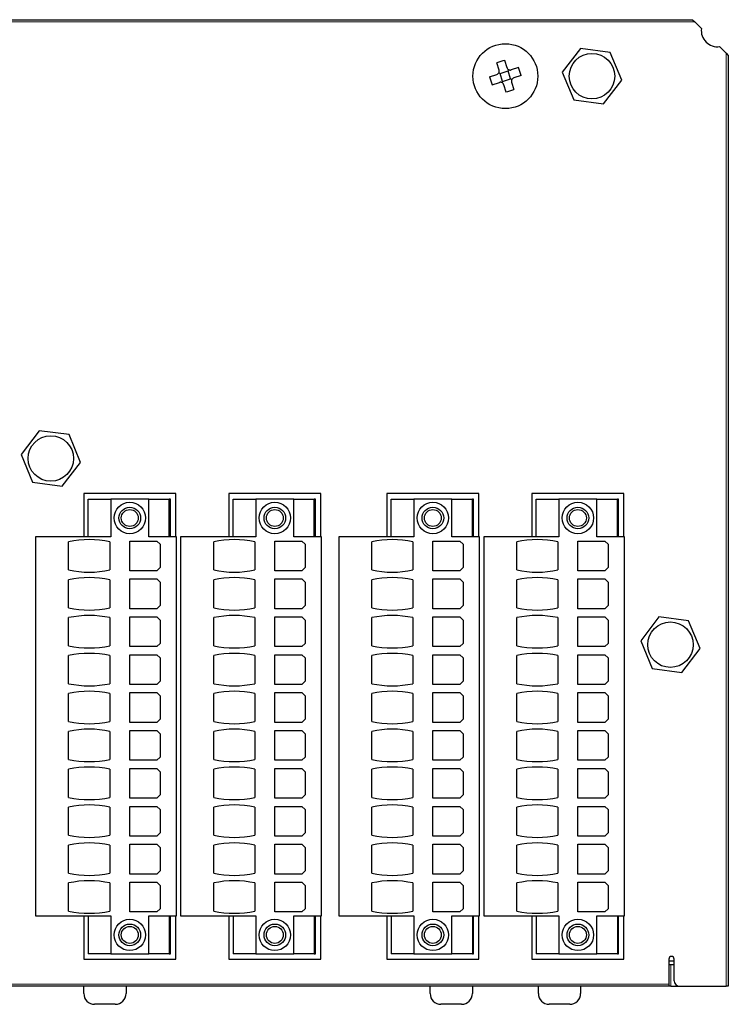
# Model space of a CAD drawing. Units: millimetres. Extents: x 0 to 420, y 0 to 297.
# Drawn here: x 151 to 184, y 132 to 178 of the extents above; entities that cross this region are included whole.
import ezdxf

# ---------------------------------------------------------------- set-up
doc = ezdxf.new("R2010")
doc.units = ezdxf.units.MM

msp = doc.modelspace()

# ---------------------------------------------------------------- linework, layer by layer
at = {"color": 8, "linetype": 'Continuous', "lineweight": 18}
for p, q in [((182.3218, 177.532), (122.8218, 177.532)), ((183.7718, 133.007), (183.7718, 176.082)), ((181.2218, 134.007), (181.2218, 133.007)), ((124.0218, 133.107), (181.1218, 133.107))]:
    msp.add_line(p, q, dxfattribs=at)
at = {"color": 7, "linetype": 'Continuous', "lineweight": 25}
for p, q in [((122.9218, 177.632), (182.2218, 177.632)), ((182.2218, 177.632), (182.3218, 177.532)), ((182.6277, 177.2261), (182.3218, 177.532)), ((183.7718, 176.082), (183.4658, 176.3879)), ((177.041, 176.3045), (176.1979, 175.2048)), ((178.4149, 176.1241), (177.041, 176.3045)), ((178.9456, 174.8442), (178.4149, 176.1241)), ((183.7718, 176.082), (183.8718, 175.982)), ((183.8718, 175.982), (183.8718, 133.007)), ((173.2816, 175.2983), (173.175, 175.6342)), ((173.6509, 175.4155), (173.5444, 175.7514)), ((172.8449, 174.9971), (173.1807, 175.1037)), ((173.2715, 175.1801), (173.3311, 175.1492)), ((173.3311, 175.1492), (173.6965, 175.2652)), ((173.4471, 174.7839), (173.3311, 175.1492)), ((173.6965, 175.2652), (173.7274, 175.3248)), ((173.8124, 174.8998), (173.6965, 175.2652)), ((174.1815, 175.4213), (173.8456, 175.3147)), ((174.2987, 175.0519), (173.9628, 174.9453)), ((176.1979, 175.2048), (176.7287, 173.9249)), ((172.9621, 174.6277), (173.298, 174.7343)), ((173.4471, 174.7839), (173.4162, 174.7242)), ((173.4471, 174.7839), (173.8124, 174.8998)), ((173.4926, 174.6335), (173.5992, 174.2976)), ((173.872, 174.8689), (173.8124, 174.8998)), ((173.8619, 174.7507), (173.9685, 174.4148)), ((178.1025, 173.7446), (178.9456, 174.8442)), ((176.7287, 173.9249), (178.1025, 173.7446)), ((152.041, 158.6545), (151.1979, 157.5548)), ((153.4149, 158.4741), (152.041, 158.6545)), ((153.9456, 157.1942), (153.4149, 158.4741)), ((151.1979, 157.5548), (151.7287, 156.2749)), ((153.1025, 156.0946), (153.9456, 157.1942)), ((151.7287, 156.2749), (153.1025, 156.0946)), ((154.0969, 155.7498), (154.0969, 153.75)), ((158.3469, 155.7498), (154.0969, 155.7498)), ((154.2967, 153.75), (154.2967, 155.5)), ((154.2967, 155.5), (155.3467, 155.5)), ((155.3467, 155.5), (155.3467, 153.75)), ((157.0967, 155.5), (155.3467, 155.5)), ((157.0967, 153.75), (157.0967, 155.5)), ((157.0967, 155.5), (158.0467, 155.5)), ((158.0467, 153.75), (158.0467, 155.5)), ((158.0967, 155.5), (158.0467, 155.5)), ((158.0967, 153.75), (158.0967, 155.5)), ((158.3469, 153.75), (158.3469, 155.7498)), ((165.0469, 155.7498), (160.7969, 155.7498)), ((160.7969, 155.7498), (160.7969, 153.75)), ((160.9967, 153.75), (160.9967, 155.5)), ((160.9967, 155.5), (162.0467, 155.5)), ((162.0467, 155.5), (162.0467, 153.75)), ((163.7967, 155.5), (162.0467, 155.5)), ((163.7967, 153.75), (163.7967, 155.5)), ((163.7967, 155.5), (164.7467, 155.5)), ((164.7467, 153.75), (164.7467, 155.5)), ((164.7967, 155.5), (164.7467, 155.5)), ((164.7967, 153.75), (164.7967, 155.5)), ((165.0469, 153.75), (165.0469, 155.7498)), ((168.0969, 155.7499), (168.0969, 153.75)), ((172.3469, 155.7499), (168.0969, 155.7499)), ((168.2967, 153.75), (168.2967, 155.5)), ((168.2967, 155.5), (169.3467, 155.5)), ((169.3467, 155.5), (169.3467, 153.75)), ((171.0967, 155.5), (169.3467, 155.5)), ((171.0967, 153.75), (171.0967, 155.5)), ((171.0967, 155.5), (172.0467, 155.5)), ((172.0467, 153.75), (172.0467, 155.5)), ((172.0967, 155.5), (172.0467, 155.5)), ((172.0967, 153.75), (172.0967, 155.5)), ((172.3469, 153.75), (172.3469, 155.7499)), ((174.7969, 155.75), (174.7969, 153.75)), ((179.0469, 155.75), (174.7969, 155.75)), ((174.9967, 153.75), (174.9967, 155.5)), ((174.9967, 155.5), (176.0467, 155.5)), ((176.0467, 155.5), (176.0467, 153.75)), ((177.7967, 155.5), (176.0467, 155.5)), ((177.7967, 153.75), (177.7967, 155.5)), ((177.7967, 155.5), (178.7467, 155.5)), ((178.7467, 153.75), (178.7467, 155.5)), ((178.7967, 155.5), (178.7467, 155.5)), ((178.7967, 153.75), (178.7967, 155.5)), ((179.0469, 153.75), (179.0469, 155.75)), ((151.8717, 153.75), (151.8717, 136.25)), ((155.3467, 153.75), (151.8717, 153.75)), ((158.3717, 153.75), (157.0967, 153.75)), ((158.3717, 136.25), (158.3717, 153.75)), ((158.5717, 153.75), (158.5717, 136.25)), ((162.0467, 153.75), (158.5717, 153.75)), ((165.0717, 153.75), (163.7967, 153.75)), ((165.0717, 136.25), (165.0717, 153.75)), ((165.8717, 153.75), (165.8717, 136.25)), ((169.3467, 153.75), (165.8717, 153.75)), ((172.3717, 153.75), (171.0967, 153.75)), ((172.3717, 136.25), (172.3717, 153.75)), ((172.5717, 153.75), (172.5717, 136.25)), ((176.0467, 153.75), (172.5717, 153.75)), ((179.0717, 153.75), (177.7967, 153.75)), ((179.0717, 136.25), (179.0717, 153.75)), ((153.3967, 152.225), (153.3967, 153.525)), ((155.2967, 153.525), (155.2967, 152.225)), ((156.2217, 153.56), (157.4717, 153.56)), ((156.2217, 152.185), (156.2217, 153.56)), ((157.6217, 153.41), (157.4717, 153.56)), ((157.6217, 153.41), (157.6217, 152.335)), ((160.0967, 152.225), (160.0967, 153.525)), ((161.9967, 153.525), (161.9967, 152.225)), ((162.9217, 153.56), (164.1717, 153.56)), ((162.9217, 152.185), (162.9217, 153.56)), ((164.3217, 153.41), (164.1717, 153.56)), ((164.3217, 153.41), (164.3217, 152.335)), ((167.3967, 152.225), (167.3967, 153.525)), ((169.2967, 153.525), (169.2967, 152.225)), ((170.2217, 153.56), (171.4717, 153.56)), ((170.2217, 152.185), (170.2217, 153.56)), ((171.6217, 153.41), (171.4717, 153.56)), ((171.6217, 153.41), (171.6217, 152.335)), ((174.0967, 152.225), (174.0967, 153.525)), ((175.9967, 153.525), (175.9967, 152.225)), ((176.9217, 153.56), (178.1717, 153.56)), ((176.9217, 152.185), (176.9217, 153.56)), ((178.3217, 153.41), (178.1717, 153.56)), ((178.3217, 153.41), (178.3217, 152.335)), ((157.4717, 152.185), (157.6217, 152.335)), ((164.1717, 152.185), (164.3217, 152.335)), ((171.4717, 152.185), (171.6217, 152.335)), ((178.1717, 152.185), (178.3217, 152.335)), ((157.4717, 152.185), (156.2217, 152.185)), ((164.1717, 152.185), (162.9217, 152.185)), ((171.4717, 152.185), (170.2217, 152.185)), ((178.1717, 152.185), (176.9217, 152.185)), ((153.3967, 150.475), (153.3967, 151.775)), ((155.2967, 151.775), (155.2967, 150.475)), ((156.2217, 151.8125), (157.4717, 151.8125)), ((156.2217, 150.4375), (156.2217, 151.8125)), ((157.6217, 151.6625), (157.4717, 151.8125)), ((157.6217, 151.6625), (157.6217, 150.5875)), ((160.0967, 150.475), (160.0967, 151.775)), ((161.9967, 151.775), (161.9967, 150.475)), ((162.9217, 151.8125), (164.1717, 151.8125)), ((162.9217, 150.4375), (162.9217, 151.8125)), ((164.3217, 151.6625), (164.1717, 151.8125)), ((164.3217, 151.6625), (164.3217, 150.5875)), ((167.3967, 150.475), (167.3967, 151.775)), ((169.2967, 151.775), (169.2967, 150.475)), ((170.2217, 151.8125), (171.4717, 151.8125)), ((170.2217, 150.4375), (170.2217, 151.8125)), ((171.6217, 151.6625), (171.4717, 151.8125)), ((171.6217, 151.6625), (171.6217, 150.5875)), ((174.0967, 150.475), (174.0967, 151.775)), ((175.9967, 151.775), (175.9967, 150.475)), ((176.9217, 151.8125), (178.1717, 151.8125)), ((176.9217, 150.4375), (176.9217, 151.8125)), ((178.3217, 151.6625), (178.1717, 151.8125)), ((178.3217, 151.6625), (178.3217, 150.5875)), ((157.4717, 150.4375), (157.6217, 150.5875)), ((164.1717, 150.4375), (164.3217, 150.5875)), ((171.4717, 150.4375), (171.6217, 150.5875)), ((178.1717, 150.4375), (178.3217, 150.5875)), ((153.3967, 148.725), (153.3967, 150.025)), ((155.2967, 150.025), (155.2967, 148.725)), ((157.4717, 150.4375), (156.2217, 150.4375)), ((156.2217, 150.0625), (157.4717, 150.0625)), ((156.2217, 148.6875), (156.2217, 150.0625)), ((157.6217, 149.9125), (157.4717, 150.0625)), ((160.0967, 148.725), (160.0967, 150.025)), ((161.9967, 150.025), (161.9967, 148.725)), ((164.1717, 150.4375), (162.9217, 150.4375)), ((162.9217, 150.0625), (164.1717, 150.0625)), ((162.9217, 148.6875), (162.9217, 150.0625)), ((164.3217, 149.9125), (164.1717, 150.0625)), ((167.3967, 148.725), (167.3967, 150.025)), ((169.2967, 150.025), (169.2967, 148.725)), ((171.4717, 150.4375), (170.2217, 150.4375)), ((170.2217, 150.0625), (171.4717, 150.0625)), ((170.2217, 148.6875), (170.2217, 150.0625)), ((171.6217, 149.9125), (171.4717, 150.0625)), ((174.0967, 148.725), (174.0967, 150.025)), ((175.9967, 150.025), (175.9967, 148.725)), ((178.1717, 150.4375), (176.9217, 150.4375)), ((176.9217, 150.0625), (178.1717, 150.0625)), ((176.9217, 148.6875), (176.9217, 150.0625)), ((178.3217, 149.9125), (178.1717, 150.0625)), ((180.666, 150.0545), (179.8229, 148.9548)), ((182.0399, 149.8741), (180.666, 150.0545)), ((157.6217, 149.9125), (157.6217, 148.8375)), ((164.3217, 149.9125), (164.3217, 148.8375)), ((171.6217, 149.9125), (171.6217, 148.8375)), ((178.3217, 149.9125), (178.3217, 148.8375)), ((182.5706, 148.5942), (182.0399, 149.8741)), ((157.4717, 148.6875), (156.2217, 148.6875)), ((157.4717, 148.6875), (157.6217, 148.8375)), ((164.1717, 148.6875), (162.9217, 148.6875)), ((164.1717, 148.6875), (164.3217, 148.8375)), ((171.4717, 148.6875), (170.2217, 148.6875)), ((171.4717, 148.6875), (171.6217, 148.8375)), ((178.1717, 148.6875), (176.9217, 148.6875)), ((178.1717, 148.6875), (178.3217, 148.8375)), ((179.8229, 148.9548), (180.3537, 147.6749)), ((153.3967, 146.975), (153.3967, 148.275)), ((155.2967, 148.275), (155.2967, 146.975)), ((156.2217, 148.3125), (157.4717, 148.3125)), ((156.2217, 146.9375), (156.2217, 148.3125)), ((157.6217, 148.1625), (157.4717, 148.3125)), ((160.0967, 146.975), (160.0967, 148.275)), ((161.9967, 148.275), (161.9967, 146.975)), ((162.9217, 148.3125), (164.1717, 148.3125)), ((162.9217, 146.9375), (162.9217, 148.3125)), ((164.3217, 148.1625), (164.1717, 148.3125)), ((167.3967, 146.975), (167.3967, 148.275)), ((169.2967, 148.275), (169.2967, 146.975)), ((170.2217, 148.3125), (171.4717, 148.3125)), ((170.2217, 146.9375), (170.2217, 148.3125)), ((171.6217, 148.1625), (171.4717, 148.3125)), ((174.0967, 146.975), (174.0967, 148.275)), ((175.9967, 148.275), (175.9967, 146.975)), ((176.9217, 148.3125), (178.1717, 148.3125)), ((176.9217, 146.9375), (176.9217, 148.3125)), ((178.3217, 148.1625), (178.1717, 148.3125)), ((181.7275, 147.4946), (182.5706, 148.5942)), ((157.6217, 148.1625), (157.6217, 147.0875)), ((164.3217, 148.1625), (164.3217, 147.0875)), ((171.6217, 148.1625), (171.6217, 147.0875)), ((178.3217, 148.1625), (178.3217, 147.0875)), ((180.3537, 147.6749), (181.7275, 147.4946)), ((157.4717, 146.9375), (156.2217, 146.9375)), ((157.4717, 146.9375), (157.6217, 147.0875)), ((164.1717, 146.9375), (162.9217, 146.9375)), ((164.1717, 146.9375), (164.3217, 147.0875)), ((171.4717, 146.9375), (170.2217, 146.9375)), ((171.4717, 146.9375), (171.6217, 147.0875)), ((178.1717, 146.9375), (176.9217, 146.9375)), ((178.1717, 146.9375), (178.3217, 147.0875)), ((153.3967, 145.225), (153.3967, 146.525)), ((155.2967, 146.525), (155.2967, 145.225)), ((156.2217, 146.5625), (157.4717, 146.5625)), ((156.2217, 145.1875), (156.2217, 146.5625)), ((157.6217, 146.4125), (157.4717, 146.5625)), ((157.6217, 146.4125), (157.6217, 145.3375)), ((160.0967, 145.225), (160.0967, 146.525)), ((161.9967, 146.525), (161.9967, 145.225)), ((162.9217, 146.5625), (164.1717, 146.5625)), ((162.9217, 145.1875), (162.9217, 146.5625)), ((164.3217, 146.4125), (164.1717, 146.5625)), ((164.3217, 146.4125), (164.3217, 145.3375)), ((167.3967, 145.225), (167.3967, 146.525)), ((169.2967, 146.525), (169.2967, 145.225)), ((170.2217, 146.5625), (171.4717, 146.5625)), ((170.2217, 145.1875), (170.2217, 146.5625)), ((171.6217, 146.4125), (171.4717, 146.5625)), ((171.6217, 146.4125), (171.6217, 145.3375)), ((174.0967, 145.225), (174.0967, 146.525)), ((175.9967, 146.525), (175.9967, 145.225)), ((176.9217, 146.5625), (178.1717, 146.5625)), ((176.9217, 145.1875), (176.9217, 146.5625)), ((178.3217, 146.4125), (178.1717, 146.5625)), ((178.3217, 146.4125), (178.3217, 145.3375)), ((157.4717, 145.1875), (156.2217, 145.1875)), ((157.4717, 145.1875), (157.6217, 145.3375)), ((164.1717, 145.1875), (162.9217, 145.1875)), ((164.1717, 145.1875), (164.3217, 145.3375)), ((171.4717, 145.1875), (170.2217, 145.1875)), ((171.4717, 145.1875), (171.6217, 145.3375)), ((178.1717, 145.1875), (176.9217, 145.1875)), ((178.1717, 145.1875), (178.3217, 145.3375)), ((153.3967, 143.475), (153.3967, 144.775)), ((155.2967, 144.775), (155.2967, 143.475)), ((156.2217, 144.8125), (157.4717, 144.8125)), ((156.2217, 143.4375), (156.2217, 144.8125)), ((157.6217, 144.6625), (157.4717, 144.8125)), ((157.6217, 144.6625), (157.6217, 143.5875)), ((160.0967, 143.475), (160.0967, 144.775)), ((161.9967, 144.775), (161.9967, 143.475)), ((162.9217, 144.8125), (164.1717, 144.8125)), ((162.9217, 143.4375), (162.9217, 144.8125)), ((164.3217, 144.6625), (164.1717, 144.8125)), ((164.3217, 144.6625), (164.3217, 143.5875)), ((167.3967, 143.475), (167.3967, 144.775)), ((169.2967, 144.775), (169.2967, 143.475)), ((170.2217, 144.8125), (171.4717, 144.8125)), ((170.2217, 143.4375), (170.2217, 144.8125)), ((171.6217, 144.6625), (171.4717, 144.8125)), ((171.6217, 144.6625), (171.6217, 143.5875)), ((174.0967, 143.475), (174.0967, 144.775)), ((175.9967, 144.775), (175.9967, 143.475)), ((176.9217, 144.8125), (178.1717, 144.8125)), ((176.9217, 143.4375), (176.9217, 144.8125)), ((178.3217, 144.6625), (178.1717, 144.8125)), ((178.3217, 144.6625), (178.3217, 143.5875)), ((157.4717, 143.4375), (156.2217, 143.4375)), ((157.4717, 143.4375), (157.6217, 143.5875)), ((164.1717, 143.4375), (162.9217, 143.4375)), ((164.1717, 143.4375), (164.3217, 143.5875)), ((171.4717, 143.4375), (170.2217, 143.4375)), ((171.4717, 143.4375), (171.6217, 143.5875)), ((178.1717, 143.4375), (176.9217, 143.4375)), ((178.1717, 143.4375), (178.3217, 143.5875)), ((153.3967, 141.725), (153.3967, 143.025)), ((155.2967, 143.025), (155.2967, 141.725)), ((156.2217, 143.0625), (157.4717, 143.0625)), ((156.2217, 141.6875), (156.2217, 143.0625)), ((157.6217, 142.9125), (157.4717, 143.0625)), ((157.6217, 142.9125), (157.6217, 141.8375)), ((160.0967, 141.725), (160.0967, 143.025)), ((161.9967, 143.025), (161.9967, 141.725)), ((162.9217, 143.0625), (164.1717, 143.0625)), ((162.9217, 141.6875), (162.9217, 143.0625)), ((164.3217, 142.9125), (164.1717, 143.0625)), ((164.3217, 142.9125), (164.3217, 141.8375)), ((167.3967, 141.725), (167.3967, 143.025)), ((169.2967, 143.025), (169.2967, 141.725)), ((170.2217, 143.0625), (171.4717, 143.0625)), ((170.2217, 141.6875), (170.2217, 143.0625)), ((171.6217, 142.9125), (171.4717, 143.0625)), ((171.6217, 142.9125), (171.6217, 141.8375)), ((174.0967, 141.725), (174.0967, 143.025)), ((175.9967, 143.025), (175.9967, 141.725)), ((176.9217, 143.0625), (178.1717, 143.0625)), ((176.9217, 141.6875), (176.9217, 143.0625)), ((178.3217, 142.9125), (178.1717, 143.0625)), ((178.3217, 142.9125), (178.3217, 141.8375)), ((157.4717, 141.6875), (157.6217, 141.8375)), ((164.1717, 141.6875), (164.3217, 141.8375)), ((171.4717, 141.6875), (171.6217, 141.8375)), ((178.1717, 141.6875), (178.3217, 141.8375)), ((157.4717, 141.6875), (156.2217, 141.6875)), ((164.1717, 141.6875), (162.9217, 141.6875)), ((171.4717, 141.6875), (170.2217, 141.6875)), ((178.1717, 141.6875), (176.9217, 141.6875)), ((153.3967, 139.975), (153.3967, 141.275)), ((155.2967, 141.275), (155.2967, 139.975)), ((156.2217, 141.3125), (157.4717, 141.3125)), ((156.2217, 139.9375), (156.2217, 141.3125)), ((157.6217, 141.1625), (157.4717, 141.3125)), ((157.6217, 141.1625), (157.6217, 140.0875)), ((160.0967, 139.975), (160.0967, 141.275)), ((161.9967, 141.275), (161.9967, 139.975)), ((162.9217, 141.3125), (164.1717, 141.3125)), ((162.9217, 139.9375), (162.9217, 141.3125)), ((164.3217, 141.1625), (164.1717, 141.3125)), ((164.3217, 141.1625), (164.3217, 140.0875)), ((167.3967, 139.975), (167.3967, 141.275)), ((169.2967, 141.275), (169.2967, 139.975)), ((170.2217, 141.3125), (171.4717, 141.3125)), ((170.2217, 139.9375), (170.2217, 141.3125)), ((171.6217, 141.1625), (171.4717, 141.3125)), ((171.6217, 141.1625), (171.6217, 140.0875)), ((174.0967, 139.975), (174.0967, 141.275)), ((175.9967, 141.275), (175.9967, 139.975)), ((176.9217, 141.3125), (178.1717, 141.3125)), ((176.9217, 139.9375), (176.9217, 141.3125)), ((178.3217, 141.1625), (178.1717, 141.3125)), ((178.3217, 141.1625), (178.3217, 140.0875)), ((157.4717, 139.9375), (157.6217, 140.0875)), ((164.1717, 139.9375), (164.3217, 140.0875)), ((171.4717, 139.9375), (171.6217, 140.0875)), ((178.1717, 139.9375), (178.3217, 140.0875)), ((157.4717, 139.9375), (156.2217, 139.9375)), ((156.2217, 139.5625), (157.4717, 139.5625)), ((156.2217, 138.1875), (156.2217, 139.5625)), ((157.6217, 139.4125), (157.4717, 139.5625)), ((164.1717, 139.9375), (162.9217, 139.9375)), ((162.9217, 139.5625), (164.1717, 139.5625)), ((162.9217, 138.1875), (162.9217, 139.5625)), ((164.3217, 139.4125), (164.1717, 139.5625)), ((171.4717, 139.9375), (170.2217, 139.9375)), ((170.2217, 139.5625), (171.4717, 139.5625)), ((170.2217, 138.1875), (170.2217, 139.5625)), ((171.6217, 139.4125), (171.4717, 139.5625)), ((178.1717, 139.9375), (176.9217, 139.9375)), ((176.9217, 139.5625), (178.1717, 139.5625)), ((176.9217, 138.1875), (176.9217, 139.5625)), ((178.3217, 139.4125), (178.1717, 139.5625)), ((153.3967, 138.225), (153.3967, 139.525)), ((155.2967, 139.525), (155.2967, 138.225)), ((157.6217, 139.4125), (157.6217, 138.3375)), ((160.0967, 138.225), (160.0967, 139.525)), ((161.9967, 139.525), (161.9967, 138.225)), ((164.3217, 139.4125), (164.3217, 138.3375)), ((167.3967, 138.225), (167.3967, 139.525)), ((169.2967, 139.525), (169.2967, 138.225)), ((171.6217, 139.4125), (171.6217, 138.3375)), ((174.0967, 138.225), (174.0967, 139.525)), ((175.9967, 139.525), (175.9967, 138.225)), ((178.3217, 139.4125), (178.3217, 138.3375)), ((157.4717, 138.1875), (157.6217, 138.3375)), ((164.1717, 138.1875), (164.3217, 138.3375)), ((171.4717, 138.1875), (171.6217, 138.3375)), ((178.1717, 138.1875), (178.3217, 138.3375)), ((153.3967, 136.475), (153.3967, 137.775)), ((155.2967, 137.775), (155.2967, 136.475)), ((157.4717, 138.1875), (156.2217, 138.1875)), ((156.2217, 137.8125), (157.4717, 137.8125)), ((156.2217, 136.4375), (156.2217, 137.8125)), ((157.6217, 137.6625), (157.4717, 137.8125)), ((160.0967, 136.475), (160.0967, 137.775)), ((161.9967, 137.775), (161.9967, 136.475)), ((164.1717, 138.1875), (162.9217, 138.1875)), ((162.9217, 137.8125), (164.1717, 137.8125)), ((162.9217, 136.4375), (162.9217, 137.8125)), ((164.3217, 137.6625), (164.1717, 137.8125)), ((167.3967, 136.475), (167.3967, 137.775)), ((169.2967, 137.775), (169.2967, 136.475)), ((171.4717, 138.1875), (170.2217, 138.1875)), ((170.2217, 137.8125), (171.4717, 137.8125)), ((170.2217, 136.4375), (170.2217, 137.8125)), ((171.6217, 137.6625), (171.4717, 137.8125)), ((174.0967, 136.475), (174.0967, 137.775)), ((175.9967, 137.775), (175.9967, 136.475)), ((178.1717, 138.1875), (176.9217, 138.1875)), ((176.9217, 137.8125), (178.1717, 137.8125)), ((176.9217, 136.4375), (176.9217, 137.8125)), ((178.3217, 137.6625), (178.1717, 137.8125)), ((157.6217, 137.6625), (157.6217, 136.5875)), ((164.3217, 137.6625), (164.3217, 136.5875)), ((171.6217, 137.6625), (171.6217, 136.5875)), ((178.3217, 137.6625), (178.3217, 136.5875)), ((157.4717, 136.4375), (156.2217, 136.4375)), ((157.4717, 136.4375), (157.6217, 136.5875)), ((164.1717, 136.4375), (162.9217, 136.4375)), ((164.1717, 136.4375), (164.3217, 136.5875)), ((171.4717, 136.4375), (170.2217, 136.4375)), ((171.4717, 136.4375), (171.6217, 136.5875)), ((178.1717, 136.4375), (176.9217, 136.4375)), ((178.1717, 136.4375), (178.3217, 136.5875)), ((151.8717, 136.25), (155.3467, 136.25)), ((154.0969, 136.25), (154.0969, 134.25)), ((154.2967, 136.25), (154.2967, 134.5)), ((155.3467, 136.25), (155.3467, 134.5)), ((157.0967, 136.25), (158.3717, 136.25)), ((157.0967, 134.5), (157.0967, 136.25)), ((158.0467, 136.25), (158.0467, 134.5)), ((158.0967, 134.5), (158.0967, 136.25)), ((158.3469, 134.25), (158.3469, 136.25)), ((158.5717, 136.25), (162.0467, 136.25)), ((160.7969, 136.25), (160.7969, 134.25)), ((160.9967, 136.25), (160.9967, 134.5)), ((162.0467, 136.25), (162.0467, 134.5)), ((163.7967, 136.25), (165.0717, 136.25)), ((163.7967, 134.5), (163.7967, 136.25)), ((164.7467, 136.25), (164.7467, 134.5)), ((164.7967, 134.5), (164.7967, 136.25)), ((165.0469, 134.25), (165.0469, 136.25)), ((165.8717, 136.25), (169.3467, 136.25)), ((168.0969, 136.25), (168.0969, 134.25)), ((168.2967, 136.25), (168.2967, 134.5)), ((169.3467, 136.25), (169.3467, 134.5)), ((171.0967, 136.25), (172.3717, 136.25)), ((171.0967, 134.5), (171.0967, 136.25)), ((172.0467, 136.25), (172.0467, 134.5)), ((172.0967, 134.5), (172.0967, 136.25)), ((172.3469, 134.25), (172.3469, 136.25)), ((172.5717, 136.25), (176.0467, 136.25)), ((174.7969, 136.25), (174.7969, 134.25)), ((174.9967, 136.25), (174.9967, 134.5)), ((176.0467, 136.25), (176.0467, 134.5)), ((177.7967, 136.25), (179.0717, 136.25)), ((177.7967, 134.5), (177.7967, 136.25)), ((178.7467, 136.25), (178.7467, 134.5)), ((178.7967, 134.5), (178.7967, 136.25)), ((179.0469, 134.25), (179.0469, 136.25)), ((154.0969, 134.25), (158.3469, 134.25)), ((155.3467, 134.5), (154.2967, 134.5)), ((155.3467, 134.5), (157.0967, 134.5)), ((158.0467, 134.5), (157.0967, 134.5)), ((158.0467, 134.5), (158.0967, 134.5)), ((160.7969, 134.25), (165.0469, 134.25)), ((162.0467, 134.5), (160.9967, 134.5)), ((162.0467, 134.5), (163.7967, 134.5)), ((164.7467, 134.5), (163.7967, 134.5)), ((164.7467, 134.5), (164.7967, 134.5)), ((168.0969, 134.25), (172.3469, 134.25)), ((169.3467, 134.5), (168.2967, 134.5)), ((169.3467, 134.5), (171.0967, 134.5)), ((172.0467, 134.5), (171.0967, 134.5)), ((172.0467, 134.5), (172.0967, 134.5)), ((174.7969, 134.25), (179.0469, 134.25)), ((176.0467, 134.5), (174.9967, 134.5)), ((176.0467, 134.5), (177.7967, 134.5)), ((178.7467, 134.5), (177.7967, 134.5)), ((178.7467, 134.5), (178.7967, 134.5)), ((181.1218, 134.257), (181.1218, 133.107)), ((181.1218, 134.1745), (181.3718, 134.1745)), ((181.3718, 133.257), (181.3718, 134.257)), ((181.1218, 134.007), (181.2218, 134.007)), ((181.2218, 134.007), (181.3718, 134.007)), ((181.1218, 133.007), (124.0218, 133.007)), ((154.0968, 132.672), (154.0968, 133.007)), ((156.0468, 133.007), (156.0468, 132.672)), ((170.0968, 132.672), (170.0968, 133.007)), ((172.0468, 133.007), (172.0468, 132.672)), ((175.0968, 132.672), (175.0968, 133.007)), ((177.0468, 133.007), (177.0468, 132.672)), ((181.1218, 133.107), (181.1218, 133.007)), ((181.2218, 133.007), (181.1218, 133.007)), ((181.2218, 133.007), (181.6218, 133.007)), ((181.6218, 133.007), (183.7718, 133.007)), ((183.8718, 133.007), (183.7718, 133.007)), ((155.5468, 132.172), (154.5968, 132.172)), ((171.5468, 132.172), (170.5968, 132.172)), ((176.5468, 132.172), (175.5968, 132.172))]:
    msp.add_line(p, q, dxfattribs=at)
for centre, radius in [((173.5718, 175.0245), 1.5), ((177.5718, 175.0245), 1.05), ((152.5718, 157.3745), 1.05), ((156.2217, 154.625), 0.725), ((156.2217, 154.625), 0.5), ((162.9217, 154.625), 0.725), ((162.9217, 154.625), 0.5), ((170.2217, 154.625), 0.725), ((170.2217, 154.625), 0.5), ((176.9217, 154.625), 0.725), ((176.9217, 154.625), 0.5), ((156.2217, 154.625), 0.3917), ((162.9217, 154.625), 0.3917), ((170.2217, 154.625), 0.3917), ((176.9217, 154.625), 0.3917), ((181.1968, 148.7745), 1.05), ((156.2217, 135.375), 0.725), ((162.9217, 135.375), 0.725), ((170.2217, 135.375), 0.725), ((176.9217, 135.375), 0.725), ((156.2217, 135.375), 0.5), ((156.2217, 135.375), 0.3918), ((162.9217, 135.375), 0.5), ((162.9217, 135.375), 0.3918), ((170.2217, 135.375), 0.5), ((170.2217, 135.375), 0.3918), ((176.9217, 135.375), 0.5), ((176.9217, 135.375), 0.3918)]:
    msp.add_circle(centre, radius, dxfattribs=at)
for centre, radius, start, end in [((183.3718, 177.132), 0.75, 172.79411, 277.20589), ((174.6128, 171.7441), 4.1473, 104.9293, 110.28465), ((170.2914, 173.9835), 4.1473, 14.9293, 20.28465), ((176.8521, 176.0655), 4.1473, 194.9293, 200.28465), ((172.5307, 178.3049), 4.1473, 284.9293, 290.28465), ((154.3467, 149.06), 4.565, 77.98867, 102.01133), ((161.0467, 149.06), 4.565, 77.98867, 102.01133), ((168.3467, 149.06), 4.565, 77.98867, 102.01133), ((175.0467, 149.06), 4.565, 77.98867, 102.01133), ((154.3467, 156.6901), 4.565, 257.98867, 282.01133), ((154.3467, 147.31), 4.565, 77.98867, 102.01133), ((161.0467, 156.6901), 4.565, 257.98867, 282.01133), ((161.0467, 147.31), 4.565, 77.98867, 102.01133), ((168.3467, 156.6901), 4.565, 257.98867, 282.01133), ((168.3467, 147.31), 4.565, 77.98867, 102.01133), ((175.0467, 156.6901), 4.565, 257.98867, 282.01133), ((175.0467, 147.31), 4.565, 77.98867, 102.01133), ((154.3467, 154.9401), 4.565, 257.98867, 282.01133), ((161.0467, 154.9401), 4.565, 257.98867, 282.01133), ((168.3467, 154.9401), 4.565, 257.98867, 282.01133), ((175.0467, 154.9401), 4.565, 257.98867, 282.01133), ((154.3467, 145.56), 4.565, 77.98867, 102.01133), ((161.0467, 145.56), 4.565, 77.98867, 102.01133), ((168.3467, 145.56), 4.565, 77.98867, 102.01133), ((175.0467, 145.56), 4.565, 77.98867, 102.01133), ((154.3467, 153.1901), 4.565, 257.98867, 282.01133), ((161.0467, 153.1901), 4.565, 257.98867, 282.01133), ((168.3467, 153.1901), 4.565, 257.98867, 282.01133), ((175.0467, 153.1901), 4.565, 257.98867, 282.01133), ((154.3467, 143.81), 4.565, 77.98867, 102.01133), ((161.0467, 143.81), 4.565, 77.98867, 102.01133), ((168.3467, 143.81), 4.565, 77.98867, 102.01133), ((175.0467, 143.81), 4.565, 77.98867, 102.01133), ((154.3467, 151.4401), 4.565, 257.98867, 282.01133), ((161.0467, 151.4401), 4.565, 257.98867, 282.01133), ((168.3467, 151.4401), 4.565, 257.98867, 282.01133), ((175.0467, 151.4401), 4.565, 257.98867, 282.01133), ((154.3467, 142.06), 4.565, 77.98867, 102.01133), ((161.0467, 142.06), 4.565, 77.98867, 102.01133), ((168.3467, 142.06), 4.565, 77.98867, 102.01133), ((175.0467, 142.06), 4.565, 77.98867, 102.01133), ((154.3467, 149.6901), 4.565, 257.98867, 282.01133), ((161.0467, 149.6901), 4.565, 257.98867, 282.01133), ((168.3467, 149.6901), 4.565, 257.98867, 282.01133), ((175.0467, 149.6901), 4.565, 257.98867, 282.01133), ((154.3467, 140.31), 4.565, 77.98867, 102.01133), ((161.0467, 140.31), 4.565, 77.98867, 102.01133), ((168.3467, 140.31), 4.565, 77.98867, 102.01133), ((175.0467, 140.31), 4.565, 77.98867, 102.01133), ((154.3467, 147.9401), 4.565, 257.98867, 282.01133), ((161.0467, 147.9401), 4.565, 257.98867, 282.01133), ((168.3467, 147.9401), 4.565, 257.98867, 282.01133), ((175.0467, 147.9401), 4.565, 257.98867, 282.01133), ((154.3467, 138.56), 4.565, 77.98867, 102.01133), ((161.0467, 138.56), 4.565, 77.98867, 102.01133), ((168.3467, 138.56), 4.565, 77.98867, 102.01133), ((175.0467, 138.56), 4.565, 77.98867, 102.01133), ((154.3467, 146.1901), 4.565, 257.98867, 282.01133), ((161.0467, 146.1901), 4.565, 257.98867, 282.01133), ((168.3467, 146.1901), 4.565, 257.98867, 282.01133), ((175.0467, 146.1901), 4.565, 257.98867, 282.01133), ((154.3467, 136.81), 4.565, 77.98867, 102.01133), ((161.0467, 136.81), 4.565, 77.98867, 102.01133), ((168.3467, 136.81), 4.565, 77.98867, 102.01133), ((175.0467, 136.81), 4.565, 77.98867, 102.01133), ((154.3467, 144.4401), 4.565, 257.98867, 282.01133), ((154.3467, 135.06), 4.565, 77.98867, 102.01133), ((161.0467, 144.4401), 4.565, 257.98867, 282.01133), ((161.0467, 135.06), 4.565, 77.98867, 102.01133), ((168.3467, 144.4401), 4.565, 257.98867, 282.01133), ((168.3467, 135.06), 4.565, 77.98867, 102.01133), ((175.0467, 144.4401), 4.565, 257.98867, 282.01133), ((175.0467, 135.06), 4.565, 77.98867, 102.01133), ((154.3467, 142.6901), 4.565, 257.98867, 282.01133), ((161.0467, 142.6901), 4.565, 257.98867, 282.01133), ((168.3467, 142.6901), 4.565, 257.98867, 282.01133), ((175.0467, 142.6901), 4.565, 257.98867, 282.01133), ((154.3467, 133.31), 4.565, 77.98867, 102.01133), ((161.0467, 133.31), 4.565, 77.98867, 102.01133), ((168.3467, 133.31), 4.565, 77.98867, 102.01133), ((175.0467, 133.31), 4.565, 77.98867, 102.01133), ((154.3467, 140.9401), 4.565, 257.98867, 282.01133), ((161.0467, 140.9401), 4.565, 257.98867, 282.01133), ((168.3467, 140.9401), 4.565, 257.98867, 282.01133), ((175.0467, 140.9401), 4.565, 257.98867, 282.01133), ((181.2468, 134.257), 0.125, 0, 180), ((181.6218, 133.257), 0.25, 180, 270), ((154.5968, 132.672), 0.5, 180, 270), ((155.5468, 132.672), 0.5, 270, 0), ((170.5968, 132.672), 0.5, 180, 270), ((171.5468, 132.672), 0.5, 270, 0), ((175.5968, 132.672), 0.5, 180, 270), ((176.5468, 132.672), 0.5, 270, 0)]:
    msp.add_arc(centre, radius, start, end, dxfattribs=at)
for points, knots in [([(173.1807, 175.1037), (173.1965, 175.1104), (173.2281, 175.1238), (173.2641, 175.1624), (173.2858, 175.2092), (173.2915, 175.2568), (173.2846, 175.2856), (173.2816, 175.2983)], [0, 0, 0, 0, 0.21182191, 0.42382897, 0.63178793, 0.83790632, 1, 1, 1, 1]), ([(173.6509, 175.4155), (173.6577, 175.3998), (173.6711, 175.3682), (173.7097, 175.3322), (173.7565, 175.3105), (173.8041, 175.3048), (173.8329, 175.3117), (173.8456, 175.3147)], [0, 0, 0, 0, 0.2118219, 0.423829, 0.6317879, 0.8379063, 1, 1, 1, 1]), ([(173.4926, 174.6335), (173.4859, 174.6493), (173.4724, 174.6808), (173.4339, 174.7169), (173.3871, 174.7385), (173.3395, 174.7442), (173.3106, 174.7374), (173.298, 174.7343)], [0, 0, 0, 0, 0.2118219, 0.423829, 0.6317879, 0.8379063, 1, 1, 1, 1]), ([(173.9628, 174.9453), (173.947, 174.9386), (173.9155, 174.9252), (173.8794, 174.8866), (173.8577, 174.8398), (173.852, 174.7922), (173.8589, 174.7634), (173.8619, 174.7507)], [0, 0, 0, 0, 0.2118219, 0.423829, 0.6317879, 0.8379063, 1, 1, 1, 1])]:
    msp.add_open_spline(points, degree=3, knots=knots, dxfattribs=at)

doc.saveas('drawing.dxf')
